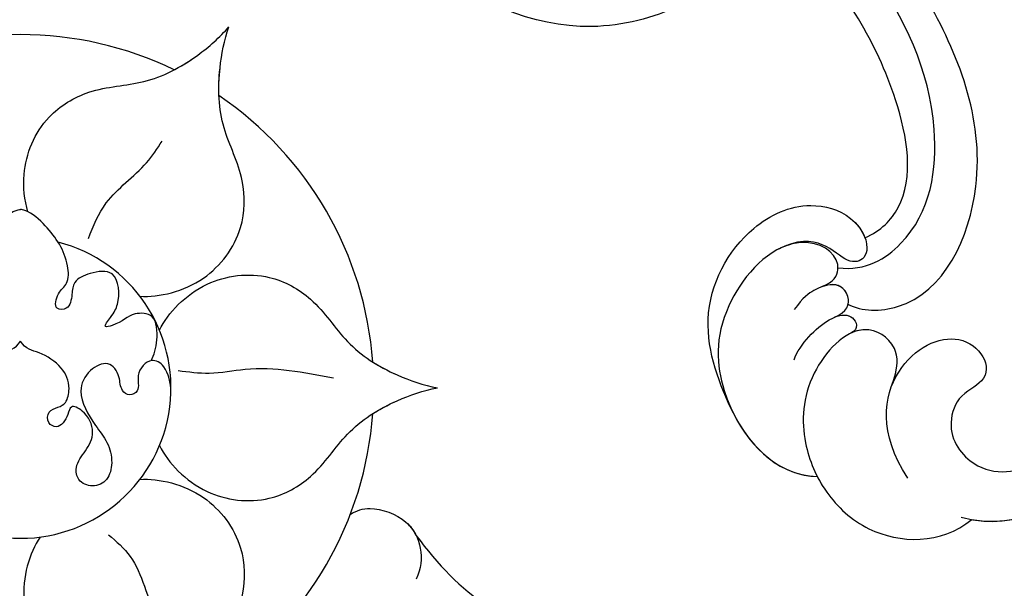
# Model space of a CAD drawing. Units: millimetres. Extents: x 2468 to 4148, y 586 to 1774.
# Drawn here: x 3693 to 3699, y 1021 to 1025 of the extents above; entities that cross this region are included whole.
import ezdxf
from ezdxf.xclip import XClip

# ---------------------------------------------------------------- set-up
doc = ezdxf.new("R2010")
doc.units = ezdxf.units.MM
doc.header["$XCLIPFRAME"] = 2
doc.layers.add('H-06.木作(細線)', color=8, linetype='Continuous')
doc.layers.add('H-08.木作(細線)', color=8, linetype='Continuous')

# ---------------------------------------------------------------- blocks, each defined once
blk = doc.blocks.new('SE-21073-d')
at = {"layer": 'H-08.木作(細線)'}
for radius, start, end in [(22.502, 94.18967, 145.81033), (22.502, 94.18967, 145.81033), (22.502, 94.18967, 145.81033), (22.502, 34.18967, 85.81033), (22.502, 34.18967, 85.81033), (22.502, 34.18967, 85.81033), (22.502, 154.18967, 205.81033), (22.502, 154.18967, 205.81033), (22.502, 154.18967, 205.81033), (9.586, 194.47947, 165.52053), (9.586, 194.47947, 165.52053)]:
    blk.add_arc((-170.495, 0.046), radius, start, end, dxfattribs=at)
for points, knots in [([(-161.112, 25.232), (-159.212, 26.638), (-155.532, 30.195), (-153.322, 37.254), (-154.11, 42.324), (-155.981, 44.262), (-154.624, 48.415), (-150.989, 50.015), (-148.309, 49.882), (-147.479, 49.716)], [0, 0, 0, 0, 6.004125, 14.887709, 19.764281, 21.178508, 24.297639, 29.525734, 32.068614, 32.068614, 32.068614, 32.068614]), ([(-161.112, 25.232), (-159.212, 26.638), (-155.532, 30.195), (-153.322, 37.254), (-154.11, 42.324), (-155.981, 44.262), (-154.624, 48.415), (-150.989, 50.015), (-148.309, 49.882), (-147.479, 49.716)], [0, 0, 0, 0, 6.004125, 14.887709, 19.764281, 21.178508, 24.297639, 29.525734, 32.068614, 32.068614, 32.068614, 32.068614]), ([(-161.112, 25.232), (-159.212, 26.638), (-155.532, 30.195), (-153.322, 37.254), (-154.11, 42.324), (-155.981, 44.262), (-154.624, 48.415), (-150.989, 50.015), (-148.309, 49.882), (-147.479, 49.716)], [0, 0, 0, 0, 6.004125, 14.887709, 19.764281, 21.178508, 24.297639, 29.525734, 32.068614, 32.068614, 32.068614, 32.068614]), ([(-174.169, 8.901), (-175.266, 9.459), (-177.434, 11.448), (-177.986, 15.644), (-176.123, 18.971), (-173.177, 20.732), (-171.403, 23.54), (-170.665, 25.719), (-170.495, 26.608)], [0, 0, 0, 0, 4.454624, 8.258648, 11.095424, 14.719656, 18.627852, 21.200949, 21.200949, 21.200949, 21.200949]), ([(-174.169, 8.901), (-175.266, 9.459), (-177.434, 11.448), (-177.986, 15.644), (-176.123, 18.971), (-173.177, 20.732), (-171.403, 23.54), (-170.665, 25.719), (-170.495, 26.608)], [0, 0, 0, 0, 4.454624, 8.258648, 11.095424, 14.719656, 18.627852, 21.200949, 21.200949, 21.200949, 21.200949]), ([(-172.139, 22.488), (-171.83, 22.975), (-171.159, 24.263), (-170.665, 25.719), (-170.495, 26.608)], [16.869615, 16.869615, 16.869615, 16.869615, 18.627852, 21.200949, 21.200949, 21.200949, 21.200949]), ([(-166.821, 8.901), (-165.724, 9.459), (-163.555, 11.448), (-163.004, 15.644), (-164.867, 18.971), (-167.813, 20.732), (-169.586, 23.54), (-170.324, 25.719), (-170.495, 26.608)], [0, 0, 0, 0, 4.454624, 8.258648, 11.095424, 14.719656, 18.627852, 21.200949, 21.200949, 21.200949, 21.200949]), ([(-166.821, 8.901), (-165.724, 9.459), (-163.555, 11.448), (-163.004, 15.644), (-164.867, 18.971), (-167.813, 20.732), (-169.586, 23.54), (-170.324, 25.719), (-170.495, 26.608)], [0, 0, 0, 0, 4.454624, 8.258648, 11.095424, 14.719656, 18.627852, 21.200949, 21.200949, 21.200949, 21.200949]), ([(-168.851, 22.488), (-169.16, 22.975), (-169.831, 24.263), (-170.324, 25.719), (-170.495, 26.608)], [16.869615, 16.869615, 16.869615, 16.869615, 18.627852, 21.200949, 21.200949, 21.200949, 21.200949]), ([(-162.427, 21.052), (-162.702, 21.456), (-162.989, 22.438), (-162.238, 24.754), (-160.253, 25.696), (-158.975, 25.578), (-158.313, 25.249)], [0, 0, 0, 0, 1.514917, 3.816207, 5.712467, 7.695482, 7.695482, 7.695482, 7.695482]), ([(-162.427, 21.052), (-162.702, 21.456), (-162.989, 22.438), (-162.238, 24.754), (-160.253, 25.696), (-158.975, 25.578), (-158.313, 25.249)], [0, 0, 0, 0, 1.514917, 3.816207, 5.712467, 7.695482, 7.695482, 7.695482, 7.695482]), ([(-162.427, 21.052), (-162.702, 21.456), (-162.989, 22.438), (-162.354, 24.397), (-161.42, 25.079), (-161.112, 25.232)], [0, 0, 0, 0, 1.514917, 3.816207, 4.832099, 4.832099, 4.832099, 4.832099]), ([(-176.326, 7.655), (-176.261, 8.885), (-176.899, 11.756), (-180.258, 14.333), (-184.07, 14.382), (-187.068, 12.711), (-190.387, 12.58), (-192.643, 13.03), (-193.498, 13.327)], [0, 0, 0, 0, 4.454624, 8.258648, 11.095424, 14.719656, 18.627852, 21.200949, 21.200949, 21.200949, 21.200949]), ([(-176.326, 7.655), (-176.261, 8.885), (-176.899, 11.756), (-180.258, 14.333), (-184.07, 14.382), (-187.068, 12.711), (-190.387, 12.58), (-192.643, 13.03), (-193.498, 13.327)], [0, 0, 0, 0, 4.454624, 8.258648, 11.095424, 14.719656, 18.627852, 21.200949, 21.200949, 21.200949, 21.200949]), ([(-164.663, 7.655), (-164.728, 8.885), (-164.091, 11.756), (-160.732, 14.333), (-156.92, 14.382), (-153.921, 12.711), (-150.603, 12.58), (-148.347, 13.03), (-147.492, 13.327)], [0, 0, 0, 0, 4.454624, 8.258648, 11.095424, 14.719656, 18.627852, 21.200949, 21.200949, 21.200949, 21.200949]), ([(-164.663, 7.655), (-164.728, 8.885), (-164.091, 11.756), (-160.732, 14.333), (-156.92, 14.382), (-153.921, 12.711), (-150.603, 12.58), (-148.347, 13.03), (-147.492, 13.327)], [0, 0, 0, 0, 4.454624, 8.258648, 11.095424, 14.719656, 18.627852, 21.200949, 21.200949, 21.200949, 21.200949]), ([(-181.708, 0.523), (-182.448, 0.309), (-184.569, 0.04), (-187.749, 1.357), (-189.698, 4.634), (-189.75, 8.067), (-191.296, 11.006), (-192.814, 12.735), (-193.498, 13.327)], [2.072909, 2.072909, 2.072909, 2.072909, 4.454624, 8.258648, 11.095424, 14.719656, 18.627852, 21.200949, 21.200949, 21.200949, 21.200949]), ([(-181.708, 0.523), (-182.448, 0.309), (-184.569, 0.04), (-187.749, 1.357), (-189.698, 4.634), (-189.75, 8.067), (-191.296, 11.006), (-192.814, 12.735), (-193.498, 13.327)], [2.072909, 2.072909, 2.072909, 2.072909, 4.454624, 8.258648, 11.095424, 14.719656, 18.627852, 21.200949, 21.200949, 21.200949, 21.200949]), ([(-190.752, 9.843), (-191.02, 10.354), (-191.799, 11.58), (-192.814, 12.735), (-193.498, 13.327)], [16.869615, 16.869615, 16.869615, 16.869615, 18.627852, 21.200949, 21.200949, 21.200949, 21.200949]), ([(-189.108, 12.691), (-189.685, 12.667), (-191.135, 12.729), (-192.643, 13.03), (-193.498, 13.327)], [16.869615, 16.869615, 16.869615, 16.869615, 18.627852, 21.200949, 21.200949, 21.200949, 21.200949]), ([(-160.99, 1.292), (-159.957, 0.621), (-157.151, -0.263), (-153.241, 1.357), (-151.292, 4.634), (-151.24, 8.067), (-149.694, 11.006), (-148.176, 12.735), (-147.492, 13.327)], [0, 0, 0, 0, 4.454624, 8.258648, 11.095424, 14.719656, 18.627852, 21.200949, 21.200949, 21.200949, 21.200949]), ([(-160.99, 1.292), (-159.957, 0.621), (-157.151, -0.263), (-153.241, 1.357), (-151.292, 4.634), (-151.24, 8.067), (-149.694, 11.006), (-148.176, 12.735), (-147.492, 13.327)], [0, 0, 0, 0, 4.454624, 8.258648, 11.095424, 14.719656, 18.627852, 21.200949, 21.200949, 21.200949, 21.200949]), ([(-170.28, 9.63), (-170.775, 9.623), (-171.865, 9.394), (-172.496, 8.287), (-171.421, 7.325), (-170.34, 7.711), (-169.929, 7.007), (-170.366, 6.384), (-171.306, 6.409), (-172.317, 5.683), (-171.594, 4.266), (-170.08, 3.584), (-168.338, 4.61), (-167.026, 5.641), (-165.833, 5.962), (-164.553, 5.66), (-164.107, 4.672), (-164.494, 3.675), (-165.626, 3.493), (-166.467, 4.244), (-167.685, 4.868), (-168.97, 4.251), (-169.471, 3.217), (-168.682, 3.088), (-167.813, 2.525), (-168.239, 1.723), (-169.052, 1.766), (-169.265, 2.494), (-169.508, 3.007), (-170.703, 3.264), (-171.868, 2.724), (-172.816, 1.322), (-172.957, 0.356), (-173.463, 0.046)], [0, 0, 0, 0, 1.44271, 2.409567, 3.763298, 4.789038, 5.425041, 6.000573, 6.894747, 8.075067, 9.28562, 10.843542, 13.181717, 14.478842, 15.826508, 16.91476, 17.968283, 18.97696, 19.782703, 21.071066, 22.423274, 23.903949, 24.766757, 25.41943, 26.483022, 27.011059, 27.663725, 28.299325, 29.006233, 29.927454, 31.461655, 33.198384, 34.648215, 34.648215, 34.648215, 34.648215]), ([(-170.28, 9.63), (-170.775, 9.623), (-171.865, 9.394), (-172.496, 8.287), (-171.421, 7.325), (-170.34, 7.711), (-169.929, 7.007), (-170.366, 6.384), (-171.306, 6.409), (-172.317, 5.683), (-171.594, 4.266), (-170.08, 3.584), (-168.338, 4.61), (-167.026, 5.641), (-165.833, 5.962), (-164.553, 5.66), (-164.107, 4.672), (-164.494, 3.675), (-165.626, 3.493), (-166.467, 4.244), (-167.685, 4.868), (-168.97, 4.251), (-169.471, 3.217), (-168.682, 3.088), (-167.813, 2.525), (-168.239, 1.723), (-169.052, 1.766), (-169.265, 2.494), (-169.508, 3.007), (-170.703, 3.264), (-171.868, 2.724), (-172.816, 1.322), (-172.957, 0.356), (-173.463, 0.046)], [0, 0, 0, 0, 1.44271, 2.409567, 3.763298, 4.789038, 5.425041, 6.000573, 6.894747, 8.075067, 9.28562, 10.843542, 13.181717, 14.478842, 15.826508, 16.91476, 17.968283, 18.97696, 19.782703, 21.071066, 22.423274, 23.903949, 24.766757, 25.41943, 26.483022, 27.011059, 27.663725, 28.299325, 29.006233, 29.927454, 31.461655, 33.198384, 34.648215, 34.648215, 34.648215, 34.648215]), ([(-172.229, 8.372), (-172.594, 8.563), (-173.482, 8.807), (-175.242, 8.728), (-175.309, 6.977), (-174.62, 6.524), (-174.28, 5.225), (-175.159, 5.938), (-176.003, 6.411), (-178.094, 6.303), (-177.877, 4.586), (-177.367, 3.419), (-176.443, 3.328), (-175.473, 3.201), (-175.429, 2.13), (-176.601, 2.4), (-177.149, 3.161), (-178.95, 3.056), (-180.532, 2.029), (-181.679, 0.736), (-181.86, 0.138), (-181.86, 0.046)], [0, 0, 0, 0, 1.365284, 2.792776, 3.967937, 5.768897, 6.214438, 6.875496, 7.817775, 9.864327, 11.338353, 12.45987, 13.26508, 14.191475, 14.80289, 15.676411, 16.517104, 17.668215, 20.600876, 22.224736, 22.521152, 22.521152, 22.521152, 22.521152]), ([(-172.229, 8.372), (-172.594, 8.563), (-173.482, 8.807), (-175.242, 8.728), (-175.309, 6.977), (-174.62, 6.524), (-174.28, 5.225), (-175.159, 5.938), (-176.003, 6.411), (-178.094, 6.303), (-177.877, 4.586), (-177.367, 3.419), (-176.443, 3.328), (-175.473, 3.201), (-175.429, 2.13), (-176.601, 2.4), (-177.149, 3.161), (-178.95, 3.056), (-180.532, 2.029), (-181.679, 0.736), (-181.86, 0.138), (-181.86, 0.046)], [0, 0, 0, 0, 1.365284, 2.792776, 3.967937, 5.768897, 6.214438, 6.875496, 7.817775, 9.864327, 11.338353, 12.45987, 13.26508, 14.191475, 14.80289, 15.676411, 16.517104, 17.668215, 20.600876, 22.224736, 22.521152, 22.521152, 22.521152, 22.521152]), ([(-172.229, -8.28), (-172.594, -8.471), (-173.482, -8.715), (-175.242, -8.636), (-175.309, -6.885), (-174.62, -6.432), (-174.28, -5.133), (-175.159, -5.846), (-176.003, -6.319), (-178.094, -6.211), (-177.877, -4.494), (-177.367, -3.327), (-176.443, -3.236), (-175.473, -3.109), (-175.429, -2.038), (-176.601, -2.308), (-177.149, -3.069), (-178.95, -2.964), (-180.532, -1.937), (-181.679, -0.644), (-181.86, -0.046), (-181.86, 0.046)], [0, 0, 0, 0, 1.365284, 2.792776, 3.967937, 5.768897, 6.214438, 6.875496, 7.817775, 9.864327, 11.338353, 12.45987, 13.26508, 14.191475, 14.80289, 15.676411, 16.517104, 17.668215, 20.600876, 22.224736, 22.521152, 22.521152, 22.521152, 22.521152]), ([(-172.229, -8.28), (-172.594, -8.471), (-173.482, -8.715), (-175.242, -8.636), (-175.309, -6.885), (-174.62, -6.432), (-174.28, -5.133), (-175.159, -5.846), (-176.003, -6.319), (-178.094, -6.211), (-177.877, -4.494), (-177.367, -3.327), (-176.443, -3.236), (-175.473, -3.109), (-175.429, -2.038), (-176.601, -2.308), (-177.149, -3.069), (-178.95, -2.964), (-180.532, -1.937), (-181.679, -0.644), (-181.86, -0.046), (-181.86, 0.046)], [0, 0, 0, 0, 1.365284, 2.792776, 3.967937, 5.768897, 6.214438, 6.875496, 7.817775, 9.864327, 11.338353, 12.45987, 13.26508, 14.191475, 14.80289, 15.676411, 16.517104, 17.668215, 20.600876, 22.224736, 22.521152, 22.521152, 22.521152, 22.521152]), ([(-170.28, -9.538), (-170.775, -9.531), (-171.865, -9.302), (-172.496, -8.195), (-171.421, -7.233), (-170.34, -7.619), (-169.929, -6.915), (-170.366, -6.292), (-171.306, -6.317), (-172.317, -5.591), (-171.594, -4.174), (-170.08, -3.492), (-168.338, -4.518), (-167.026, -5.549), (-165.833, -5.87), (-164.553, -5.568), (-164.107, -4.58), (-164.494, -3.583), (-165.626, -3.401), (-166.467, -4.152), (-167.685, -4.776), (-168.97, -4.159), (-169.471, -3.125), (-168.682, -2.996), (-167.813, -2.433), (-168.239, -1.631), (-169.052, -1.674), (-169.265, -2.402), (-169.508, -2.915), (-170.703, -3.172), (-171.868, -2.632), (-172.816, -1.23), (-172.957, -0.264), (-173.463, 0.046)], [0, 0, 0, 0, 1.44271, 2.409567, 3.763298, 4.789038, 5.425041, 6.000573, 6.894747, 8.075067, 9.28562, 10.843542, 13.181717, 14.478842, 15.826508, 16.91476, 17.968283, 18.97696, 19.782703, 21.071066, 22.423274, 23.903949, 24.766757, 25.41943, 26.483022, 27.011059, 27.663725, 28.299325, 29.006233, 29.927454, 31.461655, 33.198384, 34.648215, 34.648215, 34.648215, 34.648215]), ([(-170.28, -9.538), (-170.775, -9.531), (-171.865, -9.302), (-172.496, -8.195), (-171.421, -7.233), (-170.34, -7.619), (-169.929, -6.915), (-170.366, -6.292), (-171.306, -6.317), (-172.317, -5.591), (-171.594, -4.174), (-170.08, -3.492), (-168.338, -4.518), (-167.026, -5.549), (-165.833, -5.87), (-164.553, -5.568), (-164.107, -4.58), (-164.494, -3.583), (-165.626, -3.401), (-166.467, -4.152), (-167.685, -4.776), (-168.97, -4.159), (-169.471, -3.125), (-168.682, -2.996), (-167.813, -2.433), (-168.239, -1.631), (-169.052, -1.674), (-169.265, -2.402), (-169.508, -2.915), (-170.703, -3.172), (-171.868, -2.632), (-172.816, -1.23), (-172.957, -0.264), (-173.463, 0.046)], [0, 0, 0, 0, 1.44271, 2.409567, 3.763298, 4.789038, 5.425041, 6.000573, 6.894747, 8.075067, 9.28562, 10.843542, 13.181717, 14.478842, 15.826508, 16.91476, 17.968283, 18.97696, 19.782703, 21.071066, 22.423274, 23.903949, 24.766757, 25.41943, 26.483022, 27.011059, 27.663725, 28.299325, 29.006233, 29.927454, 31.461655, 33.198384, 34.648215, 34.648215, 34.648215, 34.648215])]:
    blk.add_open_spline(points, degree=3, knots=knots, dxfattribs=at)
for points in [[(-171.6, 10.094), (-171.435, 12.074), (-171.682, 14.355), (-171.124, 19.982)], [(-180.007, 4.371), (-182.269, 5.513), (-184.837, 8.081), (-186.206, 9.067)], [(-161.14, 5.653), (-159.76, 7.034), (-157.865, 7.936), (-155.62, 8.746)]]:
    blk.add_spline(points, degree=3, dxfattribs=at)
blk = doc.blocks.new('SE-21122L-d02')
at = {"layer": 'H-08.木作(細線)'}
for points, knots in [([(50525.193, 10564.533), (50529.19, 10563.487), (50536.719, 10569.42), (50540.914, 10583.892), (50536.457, 10600.658), (50529.804, 10610.369), (50525.931, 10614.542)], [26.735304, 26.735304, 26.735304, 26.735304, 35.815758, 51.159784, 68.603227, 85.406822, 85.406822, 85.406822, 85.406822]), ([(50525.857, 10564.386), (50529.503, 10563.736), (50536.77, 10569.597), (50540.914, 10583.892), (50536.457, 10600.658), (50529.804, 10610.369), (50525.931, 10614.542)], [27.246231, 27.246231, 27.246231, 27.246231, 35.815758, 51.159784, 68.603227, 85.406822, 85.406822, 85.406822, 85.406822]), ([(50525.857, 10564.386), (50529.503, 10563.736), (50536.77, 10569.597), (50540.914, 10583.892), (50536.457, 10600.658), (50529.804, 10610.369), (50525.931, 10614.542)], [27.246231, 27.246231, 27.246231, 27.246231, 35.815758, 51.159784, 68.603227, 85.406822, 85.406822, 85.406822, 85.406822]), ([(50521.784, 10567.023), (50519.91, 10569.923), (50520.563, 10574.529), (50525.521, 10576.94), (50527.689, 10573.477), (50524.902, 10572.336), (50524.184, 10569.693), (50526.542, 10566.873), (50531.733, 10568.066), (50536.591, 10576.758), (50538.402, 10592.9), (50530.277, 10605.75), (50524.68, 10611.91)], [0, 0, 0, 0, 3.408797, 6.799733, 10.42502, 11.95567, 13.325941, 15.936149, 19.873309, 26.475947, 42.643173, 66.49652, 66.49652, 66.49652, 66.49652]), ([(50520.764, 10572.884), (50520.887, 10573.206), (50521.897, 10575.178), (50525.521, 10576.94), (50527.689, 10573.477), (50524.902, 10572.336), (50524.184, 10569.693), (50526.542, 10566.873), (50531.733, 10568.066), (50536.591, 10576.758), (50538.402, 10592.9), (50530.277, 10605.75), (50524.68, 10611.91)], [2.803532, 2.803532, 2.803532, 2.803532, 3.408797, 6.799733, 10.42502, 11.95567, 13.325941, 15.936149, 19.873309, 26.475947, 42.643173, 66.49652, 66.49652, 66.49652, 66.49652]), ([(50517.968, 10578.104), (50518.848, 10577.616), (50523.588, 10577.645), (50527.901, 10587.087), (50523.614, 10597.262), (50519.607, 10602.993), (50517.616, 10605.315)], [0, 0, 0, 0, 3.010286, 11.583861, 23.285893, 32.555811, 32.555811, 32.555811, 32.555811]), ([(50517.968, 10578.104), (50518.848, 10577.616), (50523.588, 10577.645), (50527.901, 10587.087), (50523.614, 10597.262), (50519.607, 10602.993), (50517.616, 10605.315)], [0, 0, 0, 0, 3.010286, 11.583861, 23.285893, 32.555811, 32.555811, 32.555811, 32.555811]), ([(50517.351, 10580.412), (50519.134, 10580.203), (50523.105, 10582.671), (50524.245, 10590.961), (50520.814, 10597.82), (50517.497, 10601.991), (50516.369, 10603.195)], [0, 0, 0, 0, 3.289028, 10.216519, 20.887138, 25.727839, 25.727839, 25.727839, 25.727839]), ([(50517.351, 10580.412), (50519.134, 10580.203), (50523.105, 10582.671), (50524.245, 10590.961), (50520.814, 10597.82), (50517.497, 10601.991), (50516.369, 10603.195)], [0, 0, 0, 0, 3.289028, 10.216519, 20.887138, 25.727839, 25.727839, 25.727839, 25.727839]), ([(50519.061, 10582.337), (50520.081, 10582.768), (50522.387, 10585.151), (50521.074, 10592.849), (50517.802, 10597.996), (50515.289, 10600.628)], [0, 0, 0, 0, 2.712348, 9.355169, 19.926843, 19.926843, 19.926843, 19.926843]), ([(50519.061, 10582.337), (50520.081, 10582.768), (50522.387, 10585.151), (50521.074, 10592.849), (50517.802, 10597.996), (50515.289, 10600.628)], [0, 0, 0, 0, 2.712348, 9.355169, 19.926843, 19.926843, 19.926843, 19.926843]), ([(50519.061, 10582.337), (50520.081, 10582.768), (50522.387, 10585.151), (50521.074, 10592.849), (50517.802, 10597.996), (50515.289, 10600.628)], [0, 0, 0, 0, 2.712348, 9.355169, 19.926843, 19.926843, 19.926843, 19.926843]), ([(50510.665, 10571.188), (50509.814, 10572.89), (50508.108, 10577.423), (50511.043, 10582.86), (50515.053, 10584.766), (50518.216, 10583.935), (50519.334, 10582.127), (50519.066, 10580.944), (50517.647, 10580.431), (50516.023, 10582.92), (50513.5, 10581.579)], [0, 0, 0, 0, 6.017852, 12.553712, 16.625816, 19.267562, 21.495315, 22.207182, 23.228897, 25.18038, 25.18038, 25.18038, 25.18038]), ([(50510.665, 10571.188), (50509.814, 10572.89), (50508.108, 10577.423), (50511.043, 10582.86), (50515.053, 10584.766), (50518.216, 10583.935), (50519.334, 10582.127), (50519.066, 10580.944), (50517.647, 10580.431), (50516.023, 10582.92), (50513.5, 10581.579)], [0, 0, 0, 0, 6.017852, 12.553712, 16.625816, 19.267562, 21.495315, 22.207182, 23.228897, 25.18038, 25.18038, 25.18038, 25.18038]), ([(50510.665, 10571.188), (50509.814, 10572.89), (50508.108, 10577.423), (50511.043, 10582.86), (50515.053, 10584.766), (50517.963, 10584.002), (50518.888, 10582.797), (50519.061, 10582.337)], [0, 0, 0, 0, 6.017852, 12.553712, 16.625816, 19.267562, 20.779327, 20.779327, 20.779327, 20.779327]), ([(50516.315, 10579.218), (50517.095, 10579.498), (50517.819, 10580.889), (50516.208, 10582.147), (50512.893, 10581.847), (50509.366, 10577.415), (50509.85, 10570.819), (50513.366, 10567.14), (50516.021, 10567.133)], [0, 0, 0, 0, 1.064639, 3.556345, 4.376584, 8.741207, 14.065804, 24.278322, 24.278322, 24.278322, 24.278322]), ([(50516.315, 10579.218), (50517.095, 10579.498), (50517.819, 10580.889), (50516.208, 10582.147), (50514.442, 10581.987), (50513.799, 10581.736), (50513.5, 10581.579)], [0, 0, 0, 0, 1.064639, 3.556345, 4.376584, 5.153592, 5.153592, 5.153592, 5.153592]), ([(50517.124, 10577.266), (50517.924, 10577.617), (50518.339, 10578.625), (50517.063, 10579.893), (50515.125, 10578.541), (50514.555, 10577.752)], [0, 0, 0, 0, 1.289976, 2.763235, 3.096217, 3.096217, 3.096217, 3.096217]), ([(50517.124, 10577.266), (50517.924, 10577.617), (50518.31, 10578.554), (50517.352, 10579.599), (50516.31, 10579.21)], [0, 0, 0, 0, 1.289976, 2.56991, 2.56991, 2.56991, 2.56991]), ([(50514.55, 10574.557), (50514.905, 10575.56), (50516.695, 10577.369), (50518.335, 10577.563), (50518.716, 10576.53), (50518.16, 10576.247)], [0, 0, 0, 0, 1.739669, 3.012166, 4.038769, 4.038769, 4.038769, 4.038769]), ([(50517.124, 10577.266), (50517.592, 10577.463), (50518.375, 10577.454), (50518.716, 10576.53), (50518.16, 10576.247)], [1.981357, 1.981357, 1.981357, 1.981357, 3.012166, 4.038769, 4.038769, 4.038769, 4.038769]), ([(50520.719, 10572.764), (50521.227, 10574.111), (50521.092, 10575.76), (50518.473, 10577.239), (50515.118, 10573.505), (50514.963, 10569.425), (50516.399, 10566.028), (50519.755, 10562.89), (50523.901, 10562.768), (50525.861, 10564.39)], [0, 0, 0, 0, 1.562986, 3.922787, 7.914957, 12.430589, 16.138618, 19.822901, 26.223464, 26.223464, 26.223464, 26.223464]), ([(50520.719, 10572.764), (50521.227, 10574.111), (50521.092, 10575.76), (50519.491, 10576.664), (50518.444, 10576.38), (50518.16, 10576.247)], [0, 0, 0, 0, 1.562986, 3.922787, 4.839257, 4.839257, 4.839257, 4.839257]), ([(50516.021, 10567.133), (50516.198, 10566.787), (50516.995, 10565.471), (50519.755, 10562.89), (50523.901, 10562.768), (50525.861, 10564.39)], [14.879197, 14.879197, 14.879197, 14.879197, 16.138618, 19.822901, 26.223464, 26.223464, 26.223464, 26.223464]), ([(50516.021, 10567.133), (50516.198, 10566.787), (50516.995, 10565.471), (50519.755, 10562.89), (50523.901, 10562.768), (50525.861, 10564.39)], [14.879197, 14.879197, 14.879197, 14.879197, 16.138618, 19.822901, 26.223464, 26.223464, 26.223464, 26.223464])]:
    blk.add_open_spline(points, degree=3, knots=knots, dxfattribs=at)
blk.add_open_spline([(50510.665, 10571.188), (50511.812, 10568.839), (50513.796, 10567.139), (50516.021, 10567.133)], degree=3, dxfattribs=at)
blk.add_open_spline([(50510.665, 10571.188), (50511.812, 10568.839), (50513.796, 10567.139), (50516.021, 10567.133)], degree=3, dxfattribs=at)
blk = doc.blocks.new('SE-21039L-d01')
at = {"layer": 'H-08.木作(細線)'}
blk.add_open_spline([(50423.722, 10595.303), (50425.353, 10594.469), (50430.888, 10592.933), (50440.394, 10596.673), (50444.312, 10604.506), (50443.467, 10608.419), (50443.037, 10609.331)], degree=3, knots=[0, 0, 0, 0, 0.01440805, 0.04088336, 0.06409499, 0.07200119, 0.07200119, 0.07200119, 0.07200119], dxfattribs=at)
blk.add_open_spline([(50423.722, 10595.303), (50425.353, 10594.469), (50430.888, 10592.933), (50440.394, 10596.673), (50444.312, 10604.506), (50443.467, 10608.419), (50443.037, 10609.331)], degree=3, knots=[0, 0, 0, 0, 0.01440805, 0.04088336, 0.06409499, 0.07200119, 0.07200119, 0.07200119, 0.07200119], dxfattribs=at)
blk.add_open_spline([(50423.722, 10595.303), (50425.353, 10594.469), (50430.888, 10592.933), (50440.394, 10596.673), (50444.312, 10604.506), (50443.467, 10608.419), (50443.037, 10609.331)], degree=3, knots=[0, 0, 0, 0, 0.01440805, 0.04088336, 0.06409499, 0.07200119, 0.07200119, 0.07200119, 0.07200119], dxfattribs=at)
blk = doc.blocks.new('AB-0006-01')
blk.add_blockref('SE-21122L-d02', (-56960.551, -15598.782))
at = {"xscale": -1, "rotation": 356.0243129993484}
blk.add_blockref('SE-21039L-d01', (43113.822, -19067.79), dxfattribs=at)
at = {"rotation": 270}
blk.add_blockref('SE-21073-d', (-6495.321, -5196.505), dxfattribs=at)

msp = doc.modelspace()

# ---------------------------------------------------------------- block references
at = {"layer": 'H-06.木作(細線)'}
ref = msp.add_blockref('AB-0006-01', (4277.7135, 1474.8922), dxfattribs=dict(at, xscale=0.09000000000000001, yscale=0.09000000000000001, zscale=0.09000000000000001))
XClip(ref).set_block_clipping_path([(-6790.2748905324, -7150.3973762663), (-2290.2748905327, -4340.3973762663)])

doc.saveas('drawing.dxf')
